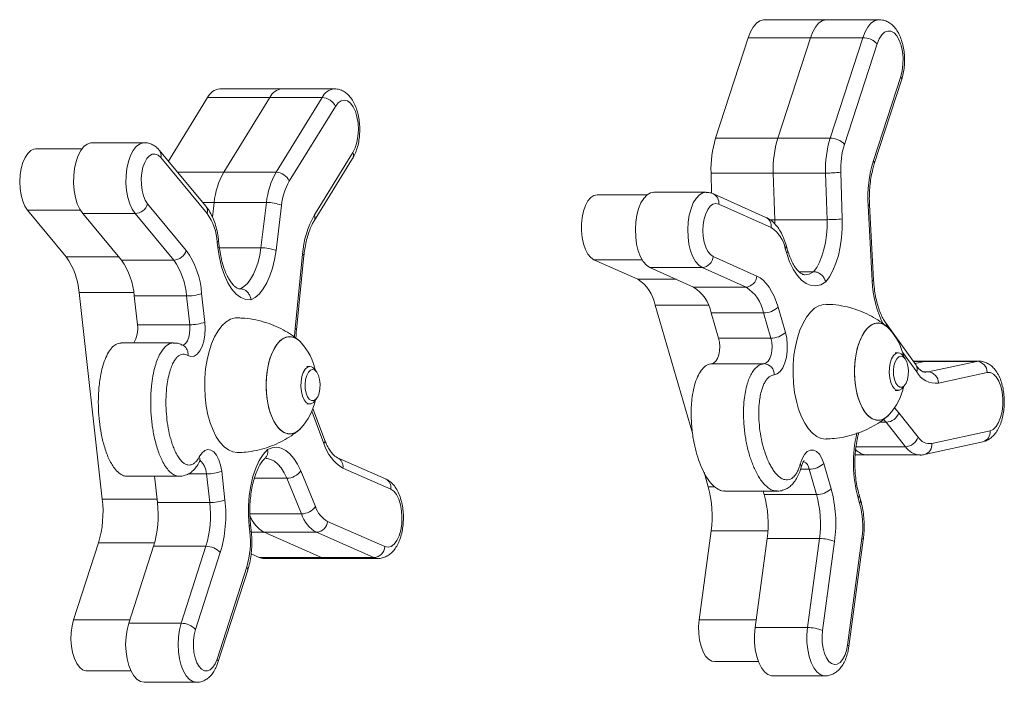
# Model space of a CAD drawing. Units: millimetres. Extents: x 1685 to 9457, y 2621 to 12711.
# Drawn here: x 7130 to 7393, y 10785 to 10962 of the extents above; entities that cross this region are included whole.
import ezdxf

# ---------------------------------------------------------------- set-up
doc = ezdxf.new("R2010")
doc.units = ezdxf.units.MM

msp = doc.modelspace()

# ---------------------------------------------------------------- linework, layer by layer
at = {"color": 7, "linetype": 'Continuous', "lineweight": 15}
for p, q in [((7345.85, 10961.63), (7329.23, 10961.63)), ((7359.85, 10961.63), (7345.85, 10961.63)), ((7316.14, 10929.99), (7324.87, 10956.82)), ((7324.87, 10956.82), (7341.49, 10956.82)), ((7332.76, 10929.99), (7341.49, 10956.82)), ((7341.49, 10956.82), (7355.48, 10956.82)), ((7346.76, 10929.99), (7355.48, 10956.82)), ((7359.31, 10955.15), (7350.59, 10928.31)), ((7358.34, 10924), (7365.63, 10946.41)), ((7358.57, 10923.08), (7365.86, 10945.49)), ((7200.26, 10943.13), (7183.64, 10943.13)), ((7214.25, 10943.13), (7200.26, 10943.13)), ((7169.9, 10923.83), (7180.39, 10940.82)), ((7180.39, 10940.82), (7197.01, 10940.82)), ((7184.69, 10920.87), (7197.01, 10940.82)), ((7197.01, 10940.82), (7211.01, 10940.82)), ((7198.68, 10920.87), (7211.01, 10940.82)), ((7214.53, 10938.46), (7202.21, 10918.51)), ((7163.48, 10928.74), (7149.49, 10928.74)), ((7316.14, 10929.99), (7332.76, 10929.99)), ((7332.76, 10929.99), (7346.76, 10929.99)), ((7146.8, 10927.09), (7134.42, 10927.09)), ((7179.93, 10911.77), (7167.54, 10926.68)), ((7208.93, 10909.46), (7219.22, 10926.12)), ((7180.25, 10909.85), (7167.85, 10924.77)), ((7208.86, 10907.88), (7219.15, 10924.55)), ((7184.69, 10920.87), (7198.68, 10920.87)), ((7331.54, 10920.66), (7314.93, 10920.66)), ((7315.1, 10915.24), (7314.93, 10920.66)), ((7331.94, 10908.2), (7331.54, 10920.66)), ((7345.54, 10920.66), (7331.54, 10920.66)), ((7345.93, 10908.2), (7345.54, 10920.66)), ((7349.61, 10920.85), (7350.01, 10908.4)), ((7313.62, 10915.51), (7299.63, 10915.51)), ((7181.66, 10908.91), (7182.13, 10912.77)), ((7196.13, 10912.77), (7182.13, 10912.77)), ((7194.63, 10900.68), (7196.13, 10912.77)), ((7297.9, 10914.86), (7284.53, 10914.86)), ((7329.61, 10908.81), (7315.58, 10915.09)), ((7142.62, 10898.29), (7132.28, 10910.73)), ((7164.36, 10912.41), (7174.7, 10899.97)), ((7200.16, 10912.03), (7198.67, 10899.94)), ((7331.01, 10906.07), (7316.98, 10912.35)), ((7358, 10891.85), (7356.92, 10911.99)), ((7358.37, 10892.01), (7357.29, 10912.15)), ((7147.01, 10909.82), (7161, 10909.82)), ((7157.35, 10897.38), (7147.01, 10909.82)), ((7171.34, 10897.38), (7161, 10909.82)), ((7331.94, 10908.2), (7331.95, 10907.17)), ((7331.94, 10908.2), (7345.93, 10908.2)), ((7331.95, 10907.14), (7331.94, 10908.2)), ((7183.16, 10900.67), (7182.98, 10902.2)), ((7183.51, 10901), (7183.34, 10902.53)), ((7335.15, 10899.19), (7334.76, 10900.54)), ((7335.4, 10900.04), (7335.01, 10901.38)), ((7157.35, 10897.38), (7171.34, 10897.38)), ((7203.79, 10879.1), (7205.78, 10898.95)), ((7204.15, 10878.8), (7206.14, 10898.65)), ((7295.33, 10892.27), (7283.63, 10897.5)), ((7315.51, 10898.37), (7327.21, 10893.14)), ((7298.59, 10895.44), (7312.58, 10895.44)), ((7310.28, 10890.21), (7298.59, 10895.44)), ((7324.28, 10890.21), (7312.58, 10895.44)), ((7338.44, 10894.3), (7342.36, 10894.3)), ((7189.03, 10889.73), (7189.15, 10889.74)), ((7310.28, 10890.21), (7324.28, 10890.21)), ((7152.24, 10833.53), (7146.04, 10888.72)), ((7174.76, 10887.81), (7160.77, 10887.81)), ((7161.63, 10880.14), (7160.77, 10887.81)), ((7175.62, 10880.14), (7174.76, 10887.81)), ((7178.8, 10888.49), (7179.66, 10880.82)), ((7310, 10851.18), (7300.01, 10885.35)), ((7332.83, 10884.84), (7334.8, 10878.09)), ((7328.96, 10883.29), (7314.97, 10883.29)), ((7316.94, 10876.54), (7314.97, 10883.29)), ((7330.94, 10876.54), (7328.96, 10883.29)), ((7161.63, 10880.14), (7175.62, 10880.14)), ((7369.72, 10869.3), (7361.59, 10880.69)), ((7316.94, 10876.54), (7330.94, 10876.54)), ((7171.31, 10875.27), (7157.32, 10875.27)), ((7364.96, 10872.6), (7364.16, 10872.6)), ((7366.81, 10871.07), (7366.31, 10871.76)), ((7372.51, 10870.41), (7368.93, 10870.41)), ((7371.96, 10870.35), (7372.51, 10870.41)), ((7386.5, 10870.41), (7372.51, 10870.41)), ((7207.72, 10868.97), (7206.92, 10868.97)), ((7209.57, 10867.44), (7209.07, 10868.13)), ((7315.15, 10869.72), (7329.14, 10869.72)), ((7369.37, 10869.79), (7371.96, 10870.35)), ((7371.96, 10870.35), (7385.95, 10870.35)), ((7372.94, 10867.53), (7385.95, 10870.35)), ((7388.73, 10867.37), (7375.72, 10864.55)), ((7364.16, 10862.6), (7364.96, 10862.6)), ((7366.31, 10863.44), (7366.81, 10864.13)), ((7209.07, 10859.81), (7209.57, 10860.5)), ((7206.92, 10858.97), (7207.72, 10858.97)), ((7211.64, 10849.47), (7208.53, 10857.73)), ((7365.13, 10856.63), (7370.29, 10850.1)), ((7366.9, 10847.54), (7361.75, 10854.08)), ((7373.94, 10848.39), (7389.52, 10851.77)), ((7371.95, 10845.46), (7387.53, 10848.84)), ((7227.91, 10838.96), (7215.12, 10844.58)), ((7353.46, 10845.33), (7356.72, 10845.33)), ((7356.72, 10845.33), (7370.71, 10845.33)), ((7229.33, 10836.22), (7216.54, 10841.84)), ((7343.14, 10834.77), (7341.17, 10841.51)), ((7345.04, 10843.06), (7347.01, 10836.32)), ((7158.85, 10839.64), (7172.85, 10839.64)), ((7166.97, 10832.63), (7166.19, 10839.64)), ((7180.97, 10832.63), (7180.1, 10840.3)), ((7184.15, 10840.98), (7185.01, 10833.3)), ((7205.48, 10829.61), (7201.55, 10839.12)), ((7205.29, 10841.06), (7209.21, 10831.56)), ((7314.19, 10836.83), (7313.06, 10840.7)), ((7318.58, 10835.68), (7332.58, 10835.68)), ((7329.15, 10834.77), (7328.88, 10835.68)), ((7329.15, 10834.77), (7343.14, 10834.77)), ((7354.64, 10832.49), (7354.25, 10833.83)), ((7354.9, 10833.33), (7354.5, 10834.68)), ((7166.97, 10832.63), (7180.97, 10832.63)), ((7191.69, 10824.8), (7191.52, 10826.33)), ((7192.05, 10825.13), (7191.87, 10826.66)), ((7212.43, 10827.6), (7227.75, 10820.87)), ((7210.83, 10817.94), (7195.51, 10824.67)), ((7209.5, 10824.67), (7195.51, 10824.67)), ((7224.82, 10817.94), (7209.5, 10824.67)), ((7311.75, 10801.27), (7314.97, 10825.06)), ((7351.4, 10794.56), (7355.26, 10823.07)), ((7144.59, 10801.28), (7151.22, 10821.83)), ((7159.32, 10800.37), (7165.94, 10820.93)), ((7179.94, 10820.93), (7165.94, 10820.93)), ((7173.31, 10800.37), (7179.94, 10820.93)), ((7326.7, 10799.21), (7329.92, 10822.99)), ((7343.92, 10822.99), (7329.92, 10822.99)), ((7340.7, 10799.21), (7343.92, 10822.99)), ((7347.94, 10822.18), (7344.72, 10798.4)), ((7351.75, 10794.15), (7355.61, 10822.66)), ((7183.77, 10819.27), (7177.14, 10798.71)), ((7194.21, 10817.94), (7192.01, 10818.91)), ((7194.21, 10817.94), (7210.83, 10817.94)), ((7210.83, 10817.94), (7224.82, 10817.94)), ((7182.92, 10790.79), (7190.86, 10815.44)), ((7195.31, 10817.7), (7211.92, 10817.7)), ((7211.92, 10817.7), (7225.92, 10817.7)), ((7183.15, 10789.87), (7191.1, 10814.52)), ((7159.32, 10800.37), (7173.31, 10800.37)), ((7326.7, 10799.21), (7340.7, 10799.21)), ((7315.85, 10790.13), (7327.6, 10790.13)), ((7148.13, 10787.64), (7159.9, 10787.64)), ((7331.44, 10786.33), (7345.44, 10786.33)), ((7163.41, 10784.6), (7177.41, 10784.6))]:
    msp.add_line(p, q, dxfattribs=at)
at = {"color": 8, "linetype": 'Continuous', "lineweight": 15}
for p, q in [((7172.37, 10920.87), (7184.69, 10920.87)), ((7182.13, 10912.77), (7179.1, 10912.77)), ((7132.28, 10910.73), (7146.38, 10910.73)), ((7330.67, 10908.2), (7331.94, 10908.2)), ((7183.56, 10900.68), (7194.63, 10900.68)), ((7142.62, 10898.29), (7156.6, 10898.29)), ((7283.63, 10897.5), (7296.51, 10897.5)), ((7295.33, 10892.27), (7305.67, 10892.27)), ((7160.65, 10888.72), (7146.04, 10888.72)), ((7314.24, 10885.35), (7300.01, 10885.35)), ((7369.9, 10867.56), (7366.13, 10872.84)), ((7385.95, 10870.35), (7386.46, 10870.41)), ((7368.97, 10870.35), (7371.96, 10870.35)), ((7371.74, 10867.53), (7372.94, 10867.53)), ((7211.46, 10848.41), (7208.23, 10857)), ((7361.75, 10854.08), (7360.96, 10854.94)), ((7361.75, 10854.08), (7359.9, 10854.08)), ((7353.68, 10847.54), (7366.9, 10847.54)), ((7338.84, 10841.51), (7341.17, 10841.51)), ((7175.32, 10840.3), (7180.1, 10840.3)), ((7201.55, 10839.12), (7192.9, 10839.12)), ((7314.19, 10836.83), (7316.04, 10836.83)), ((7152.24, 10833.53), (7166.87, 10833.53)), ((7191.69, 10829.61), (7205.48, 10829.61)), ((7195.51, 10824.67), (7192.09, 10824.67)), ((7330.13, 10825.06), (7314.97, 10825.06)), ((7166.21, 10821.83), (7151.22, 10821.83)), ((7144.59, 10801.28), (7159.61, 10801.28)), ((7311.75, 10801.27), (7326.98, 10801.27))]:
    msp.add_line(p, q, dxfattribs=at)
at = {"color": 7, "linetype": 'Continuous', "lineweight": 15, "flags": 128}
for points in [[(7329.23, 10961.63), (7328.94, 10961.61), (7327.98, 10961.31), (7327.06, 10960.66), (7326.22, 10959.67), (7325.48, 10958.37), (7324.87, 10956.82)], [(7345.85, 10961.63), (7345.56, 10961.61), (7344.6, 10961.31), (7343.68, 10960.66), (7342.84, 10959.67), (7342.1, 10958.37), (7341.49, 10956.82)], [(7341.49, 10956.82), (7342.1, 10958.37), (7342.84, 10959.67), (7343.68, 10960.66), (7344.6, 10961.31), (7345.56, 10961.61), (7345.85, 10961.63)], [(7365.63, 10946.41), (7366.02, 10947.97), (7366.23, 10949.67), (7366.26, 10951.43), (7366.1, 10953.15), (7365.75, 10954.76), (7365.24, 10956.16), (7364.59, 10957.3), (7363.83, 10958.11), (7363.01, 10958.55), (7362.16, 10958.6), (7361.32, 10958.26), (7360.54, 10957.54), (7359.86, 10956.49), (7359.31, 10955.15)], [(7219.22, 10926.12), (7219.83, 10927.35), (7220.29, 10928.83), (7220.58, 10930.49), (7220.68, 10932.23), (7220.59, 10933.98), (7220.31, 10935.64), (7219.87, 10937.13), (7219.27, 10938.39), (7218.55, 10939.33), (7217.75, 10939.92), (7216.9, 10940.13), (7216.06, 10939.95), (7215.25, 10939.38), (7214.53, 10938.46)], [(7147.01, 10909.82), (7146.23, 10910.99), (7145.57, 10912.45), (7145.06, 10914.14), (7144.73, 10916.01), (7144.58, 10917.97), (7144.61, 10919.96), (7144.84, 10921.9), (7145.24, 10923.71), (7145.8, 10925.32), (7146.51, 10926.67), (7147.33, 10927.71), (7148.24, 10928.41), (7149.19, 10928.72), (7149.49, 10928.74)], [(7132.28, 10910.73), (7131.56, 10911.81), (7130.97, 10913.18), (7130.53, 10914.77), (7130.26, 10916.52), (7130.17, 10918.34), (7130.26, 10920.17), (7130.54, 10921.91), (7130.99, 10923.49), (7131.59, 10924.85), (7132.31, 10925.92), (7133.12, 10926.67), (7133.99, 10927.04), (7134.42, 10927.09)], [(7167.85, 10924.77), (7167.14, 10925.41), (7166.38, 10925.72), (7165.6, 10925.67), (7164.85, 10925.26), (7164.17, 10924.52), (7163.58, 10923.48), (7163.11, 10922.19), (7162.8, 10920.73), (7162.65, 10919.16), (7162.68, 10917.56), (7162.87, 10916.01), (7163.23, 10914.59), (7163.74, 10913.37), (7164.36, 10912.41)], [(7298.59, 10895.44), (7297.67, 10896.05), (7296.82, 10897.02), (7296.09, 10898.31), (7295.49, 10899.87), (7295.05, 10901.64), (7294.79, 10903.55), (7294.71, 10905.53), (7294.82, 10907.51), (7295.12, 10909.4), (7295.58, 10911.14), (7296.21, 10912.66), (7296.97, 10913.89), (7297.82, 10914.8), (7298.75, 10915.35), (7299.63, 10915.51)], [(7283.63, 10897.5), (7282.78, 10898.08), (7282.02, 10899), (7281.36, 10900.23), (7280.84, 10901.72), (7280.48, 10903.4), (7280.3, 10905.19), (7280.3, 10907.03), (7280.49, 10908.82), (7280.85, 10910.49), (7281.38, 10911.97), (7282.04, 10913.2), (7282.81, 10914.11), (7283.65, 10914.67), (7284.53, 10914.86)], [(7316.98, 10912.35), (7316.21, 10912.51), (7315.44, 10912.31), (7314.71, 10911.77), (7314.06, 10910.9), (7313.51, 10909.76), (7313.11, 10908.39), (7312.86, 10906.87), (7312.78, 10905.28), (7312.87, 10903.69), (7313.14, 10902.19), (7313.56, 10900.84), (7314.11, 10899.72), (7314.78, 10898.88), (7315.51, 10898.37)], [(7342.36, 10894.3), (7343.18, 10895.46), (7343.93, 10896.86), (7344.57, 10898.45), (7345.1, 10900.2), (7345.51, 10902.1), (7345.78, 10904.08), (7345.93, 10906.13), (7345.93, 10908.2)], [(7350.01, 10908.4), (7350, 10905.88), (7349.82, 10903.38), (7349.48, 10900.96), (7348.97, 10898.67), (7348.32, 10896.54), (7347.52, 10894.62), (7346.61, 10892.95), (7345.59, 10891.56)], [(7191.94, 10886.74), (7190.61, 10886.86), (7189.3, 10887.4), (7188.05, 10888.34), (7186.88, 10889.67), (7185.83, 10891.34), (7184.91, 10893.33), (7184.14, 10895.58), (7183.56, 10898.05), (7183.16, 10900.67)], [(7189.15, 10889.74), (7190.11, 10890.32), (7191.02, 10891.17), (7191.87, 10892.27), (7192.64, 10893.6), (7193.31, 10895.14), (7193.88, 10896.86), (7194.32, 10898.71), (7194.63, 10900.68)], [(7198.67, 10899.94), (7198.28, 10897.54), (7197.74, 10895.28), (7197.05, 10893.2), (7196.22, 10891.34), (7195.28, 10889.74), (7194.24, 10888.42), (7193.12, 10887.41), (7191.94, 10886.74)], [(7345.59, 10891.56), (7344.3, 10890.82), (7342.98, 10890.5), (7341.65, 10890.6), (7340.34, 10891.11), (7339.09, 10892.03), (7337.91, 10893.33), (7336.85, 10894.99), (7335.92, 10896.96), (7335.15, 10899.19)], [(7327.21, 10893.14), (7328.07, 10892.66), (7328.9, 10892), (7329.69, 10891.17), (7330.44, 10890.19), (7331.13, 10889.05), (7331.77, 10887.76), (7332.34, 10886.36), (7332.83, 10884.84)], [(7345.67, 10849.6), (7345.57, 10849.6), (7344.36, 10849.78), (7343.17, 10850.3), (7342.02, 10851.16), (7340.95, 10852.34), (7339.96, 10853.81), (7339.09, 10855.56), (7338.34, 10857.54), (7337.73, 10859.71), (7337.27, 10862.04), (7336.98, 10864.48), (7336.85, 10866.97), (7336.89, 10869.48), (7337.1, 10871.96), (7337.48, 10874.34), (7338.01, 10876.6), (7338.7, 10878.68), (7339.51, 10880.55), (7340.44, 10882.16), (7341.48, 10883.49), (7342.59, 10884.52), (7343.76, 10885.21), (7344.96, 10885.56), (7345.67, 10885.6)], [(7188.43, 10845.97), (7188.33, 10845.97), (7187.12, 10846.15), (7185.93, 10846.67), (7184.78, 10847.53), (7183.71, 10848.71), (7182.72, 10850.18), (7181.85, 10851.93), (7181.1, 10853.91), (7180.49, 10856.08), (7180.03, 10858.41), (7179.74, 10860.85), (7179.61, 10863.34), (7179.65, 10865.85), (7179.86, 10868.33), (7180.24, 10870.72), (7180.77, 10872.97), (7181.45, 10875.05), (7182.27, 10876.92), (7183.2, 10878.53), (7184.23, 10879.87), (7185.35, 10880.89), (7186.52, 10881.58), (7187.72, 10881.93), (7188.43, 10881.97)], [(7179.66, 10880.82), (7179.76, 10879.1), (7179.66, 10877.39), (7179.37, 10875.76), (7178.91, 10874.32), (7178.31, 10873.13), (7177.58, 10872.26), (7176.78, 10871.75), (7175.94, 10871.63), (7175.12, 10871.92)], [(7353.26, 10867.6), (7353.35, 10869.74), (7353.61, 10871.82), (7354.02, 10873.79), (7354.59, 10875.59), (7355.3, 10877.17), (7356.12, 10878.48), (7357.03, 10879.51), (7358.02, 10880.2), (7359.05, 10880.56), (7360.09, 10880.56), (7361.11, 10880.2), (7362.1, 10879.51), (7362.54, 10879.06)], [(7359.57, 10854.6), (7358.53, 10854.78), (7357.52, 10855.31), (7356.57, 10856.17), (7355.7, 10857.34), (7354.93, 10858.8), (7354.29, 10860.49), (7353.79, 10862.38), (7353.46, 10864.41), (7353.29, 10866.53), (7353.29, 10868.67), (7353.46, 10870.79), (7353.79, 10872.82), (7354.29, 10874.71), (7354.93, 10876.41), (7355.7, 10877.86), (7356.57, 10879.03), (7357.52, 10879.9), (7358.53, 10880.42), (7359.57, 10880.6), (7360.6, 10880.42), (7361.61, 10879.9), (7362.54, 10879.06)], [(7196.02, 10863.97), (7196.11, 10866.11), (7196.36, 10868.19), (7196.78, 10870.16), (7197.35, 10871.96), (7198.06, 10873.54), (7198.88, 10874.86), (7199.79, 10875.88), (7200.78, 10876.57), (7201.8, 10876.93), (7202.85, 10876.93), (7203.87, 10876.57), (7204.86, 10875.88), (7205.3, 10875.43)], [(7202.32, 10850.97), (7201.29, 10851.15), (7200.28, 10851.68), (7199.32, 10852.54), (7198.45, 10853.71), (7197.69, 10855.17), (7197.05, 10856.86), (7196.55, 10858.75), (7196.21, 10860.78), (7196.04, 10862.9), (7196.04, 10865.05), (7196.21, 10867.16), (7196.55, 10869.19), (7197.05, 10871.08), (7197.69, 10872.78), (7198.45, 10874.23), (7199.32, 10875.41), (7200.28, 10876.27), (7201.29, 10876.79), (7202.32, 10876.97), (7203.36, 10876.79), (7204.37, 10876.27), (7205.3, 10875.43)], [(7315.15, 10869.72), (7315.71, 10869.92), (7316.22, 10870.4), (7316.66, 10871.13), (7316.99, 10872.08), (7317.19, 10873.16), (7317.25, 10874.32), (7317.17, 10875.48), (7316.94, 10876.54)], [(7329.14, 10869.72), (7329.7, 10869.92), (7330.21, 10870.4), (7330.65, 10871.13), (7330.98, 10872.08), (7331.19, 10873.16), (7331.25, 10874.32), (7331.16, 10875.48), (7330.94, 10876.54)], [(7334.8, 10878.09), (7335.15, 10876.52), (7335.31, 10874.82), (7335.29, 10873.1), (7335.07, 10871.43), (7334.67, 10869.91), (7334.11, 10868.62), (7333.42, 10867.63), (7332.64, 10866.98), (7331.82, 10866.73)], [(7366.31, 10863.44), (7365.93, 10863.02), (7365.29, 10862.65), (7364.63, 10862.65), (7364, 10863.02), (7363.43, 10863.72), (7362.98, 10864.72), (7362.68, 10865.93), (7362.55, 10867.26), (7362.59, 10868.62), (7362.81, 10869.9), (7363.19, 10871.01), (7363.7, 10871.87), (7364.31, 10872.42), (7364.96, 10872.6), (7364.96, 10872.6)], [(7365.69, 10871.77), (7366.28, 10871.59), (7366.83, 10871.05), (7367.27, 10870.2), (7367.57, 10869.13), (7367.71, 10867.91), (7367.66, 10866.67), (7367.44, 10865.52), (7367.06, 10864.54), (7366.57, 10863.84), (7365.99, 10863.48), (7365.39, 10863.48), (7364.81, 10863.84), (7364.31, 10864.54), (7363.94, 10865.52), (7363.72, 10866.67), (7363.67, 10867.91), (7363.81, 10869.13), (7364.11, 10870.2), (7364.55, 10871.05), (7365.09, 10871.59), (7365.69, 10871.77)], [(7209.07, 10859.81), (7208.69, 10859.39), (7208.05, 10859.02), (7207.39, 10859.02), (7206.76, 10859.39), (7206.19, 10860.09), (7205.74, 10861.09), (7205.44, 10862.3), (7205.3, 10863.63), (7205.35, 10864.99), (7205.57, 10866.27), (7205.95, 10867.38), (7206.46, 10868.24), (7207.07, 10868.79), (7207.72, 10868.97), (7207.72, 10868.97)], [(7208.45, 10868.14), (7209.04, 10867.96), (7209.59, 10867.42), (7210.03, 10866.57), (7210.33, 10865.5), (7210.46, 10864.28), (7210.42, 10863.04), (7210.2, 10861.89), (7209.82, 10860.91), (7209.32, 10860.21), (7208.75, 10859.85), (7208.15, 10859.85), (7207.57, 10860.21), (7207.07, 10860.91), (7206.7, 10861.89), (7206.48, 10863.04), (7206.43, 10864.28), (7206.56, 10865.5), (7206.87, 10866.57), (7207.31, 10867.42), (7207.85, 10867.96), (7208.45, 10868.14)], [(7362.54, 10856.14), (7362.1, 10855.7), (7361.11, 10855), (7360.09, 10854.65), (7359.05, 10854.65), (7358.02, 10855), (7357.03, 10855.7), (7356.12, 10856.72), (7355.3, 10858.04), (7354.59, 10859.62), (7354.02, 10861.41), (7353.61, 10863.38), (7353.35, 10865.46), (7353.26, 10867.6)], [(7389.52, 10851.77), (7390.35, 10852.15), (7391.12, 10852.9), (7391.79, 10853.98), (7392.33, 10855.35), (7392.7, 10856.92), (7392.9, 10858.63), (7392.9, 10860.39), (7392.72, 10862.1), (7392.36, 10863.69), (7391.83, 10865.07), (7391.17, 10866.18), (7390.41, 10866.95), (7389.58, 10867.36), (7388.73, 10867.37)], [(7205.3, 10852.52), (7204.86, 10852.07), (7203.87, 10851.37), (7202.85, 10851.02), (7201.8, 10851.02), (7200.78, 10851.37), (7199.79, 10852.07), (7198.88, 10853.09), (7198.06, 10854.41), (7197.35, 10855.99), (7196.78, 10857.78), (7196.36, 10859.75), (7196.11, 10861.83), (7196.02, 10863.97)], [(7178.16, 10844.84), (7178.84, 10845.85), (7179.62, 10846.5), (7180.45, 10846.77), (7181.28, 10846.65), (7182.08, 10846.13), (7182.8, 10845.25), (7183.41, 10844.05), (7183.86, 10842.6), (7184.15, 10840.98)], [(7191.52, 10826.33), (7191.31, 10829.04), (7191.32, 10831.79), (7191.52, 10834.5), (7191.92, 10837.12), (7192.51, 10839.59), (7193.28, 10841.83), (7194.2, 10843.82), (7195.26, 10845.48), (7196.43, 10846.8)], [(7196.43, 10846.8), (7197.63, 10847.27), (7198.85, 10847.38), (7200.07, 10847.15), (7201.26, 10846.56), (7202.4, 10845.64), (7203.46, 10844.4), (7204.43, 10842.86), (7205.29, 10841.06)], [(7338.77, 10842.92), (7339.27, 10844.31), (7339.91, 10845.43), (7340.65, 10846.22), (7341.47, 10846.63), (7342.31, 10846.65), (7343.12, 10846.27), (7343.88, 10845.52), (7344.53, 10844.43), (7345.04, 10843.06)], [(7227.75, 10820.87), (7228.6, 10820.7), (7229.44, 10820.92), (7230.24, 10821.53), (7230.95, 10822.48), (7231.55, 10823.74), (7231.99, 10825.25), (7232.26, 10826.91), (7232.34, 10828.66), (7232.24, 10830.4), (7231.94, 10832.05), (7231.48, 10833.52), (7230.87, 10834.75), (7230.14, 10835.66), (7229.33, 10836.22)], [(7195.31, 10817.7), (7195.17, 10817.7), (7194.21, 10817.94)], [(7211.92, 10817.7), (7211.79, 10817.7), (7210.83, 10817.94)], [(7211.92, 10817.7), (7211.79, 10817.7), (7210.83, 10817.94)], [(7144.59, 10801.28), (7144.17, 10799.65), (7143.93, 10797.89), (7143.88, 10796.05), (7144.01, 10794.24), (7144.32, 10792.52), (7144.79, 10790.97), (7145.41, 10789.66), (7146.15, 10788.64), (7146.98, 10787.96), (7147.85, 10787.65), (7148.13, 10787.64)], [(7163.41, 10784.6), (7162.46, 10784.79), (7161.54, 10785.36), (7160.69, 10786.3), (7159.94, 10787.56), (7159.33, 10789.09), (7158.87, 10790.85), (7158.59, 10792.75), (7158.49, 10794.73), (7158.58, 10796.71), (7158.86, 10798.62), (7159.32, 10800.37)], [(7311.75, 10801.27), (7311.6, 10799.47), (7311.64, 10797.63), (7311.86, 10795.86), (7312.25, 10794.21), (7312.8, 10792.78), (7313.49, 10791.61), (7314.27, 10790.75), (7315.13, 10790.26), (7315.85, 10790.13)], [(7177.14, 10798.71), (7176.79, 10797.29), (7176.6, 10795.74), (7176.58, 10794.13), (7176.73, 10792.56), (7177.05, 10791.1), (7177.52, 10789.83), (7178.11, 10788.8), (7178.8, 10788.07), (7179.55, 10787.67), (7180.33, 10787.63), (7181.09, 10787.94), (7181.8, 10788.6), (7182.42, 10789.57), (7182.92, 10790.79)], [(7331.44, 10786.33), (7331.07, 10786.36), (7330.12, 10786.7), (7329.22, 10787.42), (7328.41, 10788.49), (7327.71, 10789.87), (7327.16, 10791.5), (7326.77, 10793.32), (7326.56, 10795.26), (7326.54, 10797.25), (7326.7, 10799.21)], [(7344.72, 10798.4), (7344.6, 10796.82), (7344.65, 10795.22), (7344.87, 10793.69), (7345.25, 10792.29), (7345.77, 10791.11), (7346.41, 10790.19), (7347.13, 10789.59), (7347.89, 10789.34), (7348.67, 10789.44), (7349.41, 10789.9), (7350.09, 10790.68), (7350.66, 10791.76), (7351.11, 10793.07), (7351.4, 10794.56)]]:
    msp.add_lwpolyline(points, dxfattribs=at)
at = {"color": 8, "linetype": 'Continuous', "lineweight": 15, "flags": 128}
for points in [[(7355.48, 10956.82), (7356.09, 10958.37), (7356.83, 10959.67), (7357.68, 10960.66), (7358.59, 10961.31), (7359.55, 10961.61), (7359.88, 10961.63)], [(7161, 10909.82), (7160.22, 10910.99), (7159.56, 10912.45), (7159.06, 10914.14), (7158.72, 10916.01), (7158.57, 10917.97), (7158.61, 10919.96), (7158.83, 10921.9), (7159.23, 10923.71), (7159.8, 10925.32), (7160.5, 10926.67), (7161.33, 10927.71), (7162.23, 10928.41), (7163.18, 10928.72), (7163.48, 10928.74)], [(7312.58, 10895.44), (7311.66, 10896.05), (7310.82, 10897.02), (7310.08, 10898.31), (7309.48, 10899.87), (7309.04, 10901.64), (7308.78, 10903.55), (7308.7, 10905.53), (7308.81, 10907.51), (7309.11, 10909.4), (7309.58, 10911.14), (7310.2, 10912.66), (7310.96, 10913.89), (7311.82, 10914.8), (7312.75, 10915.35), (7313.64, 10915.51)], [(7183.34, 10902.53), (7183.33, 10902.46), (7183.21, 10902.33), (7182.98, 10902.2)], [(7183.51, 10901), (7183.5, 10900.93), (7183.38, 10900.8), (7183.16, 10900.67)], [(7205.78, 10898.95), (7206, 10898.83), (7206.12, 10898.71), (7206.14, 10898.65)], [(7339.95, 10893.49), (7341.16, 10893.68), (7342.36, 10894.3)], [(7173.5, 10874.63), (7174.02, 10874.75), (7174.54, 10875.18), (7175, 10875.86), (7175.36, 10876.77), (7175.59, 10877.83), (7175.68, 10878.98), (7175.62, 10880.14)], [(7203.63, 10876.75), (7203.65, 10877.18), (7203.79, 10879.1)], [(7203.79, 10879.1), (7204.02, 10878.98), (7204.13, 10878.87), (7204.15, 10878.8)], [(7372.18, 10867.45), (7372.3, 10867.45), (7372.94, 10867.53)], [(7363.93, 10857.9), (7364.05, 10857.8), (7365.13, 10856.63)], [(7201.55, 10839.12), (7200.85, 10840.6), (7200.06, 10841.86), (7199.19, 10842.89), (7198.26, 10843.66), (7197.28, 10844.16), (7196.29, 10844.38), (7196, 10844.39)], [(7180.1, 10840.3), (7179.91, 10841.39), (7179.58, 10842.34), (7179.14, 10843.09), (7178.63, 10843.58), (7178.35, 10843.72)], [(7191.52, 10826.33), (7191.74, 10826.46), (7191.86, 10826.59), (7191.87, 10826.66)], [(7192.05, 10825.13), (7192.03, 10825.06), (7191.91, 10824.93), (7191.69, 10824.8)], [(7225.92, 10817.7), (7225.79, 10817.7), (7224.82, 10817.94)], [(7177.41, 10784.6), (7176.46, 10784.79), (7175.53, 10785.36), (7174.68, 10786.3), (7173.93, 10787.56), (7173.32, 10789.09), (7172.86, 10790.85), (7172.58, 10792.75), (7172.49, 10794.73), (7172.58, 10796.71), (7172.86, 10798.62), (7173.31, 10800.37)], [(7345.42, 10786.33), (7345.06, 10786.36), (7344.11, 10786.7), (7343.21, 10787.42), (7342.4, 10788.49), (7341.7, 10789.87), (7341.15, 10791.5), (7340.76, 10793.32), (7340.55, 10795.26), (7340.53, 10797.25), (7340.7, 10799.21)]]:
    msp.add_lwpolyline(points, dxfattribs=at)
at = {"color": 7, "linetype": 'Continuous', "lineweight": 15}
for centre, radius, start, end in [((7355.52, 10951.69), 5.13, 42.3895, 90.4928), ((7184.05, 10939.13), 4.03, 95.8008, 155.1738), ((7200.66, 10939.13), 4.03, 95.8008, 155.1738), ((7210.9, 10936.85), 3.97, 23.8772, 88.4804), ((7342.8, 10921.76), 27.89, 162.8594, 182.2704), ((7359.42, 10921.76), 27.89, 162.8594, 182.2704), ((7373.41, 10921.76), 27.89, 162.8594, 182.2704), ((7346.8, 10924.86), 5.13, 42.3895, 90.4928), ((7371.91, 10921.74), 22.31, 162.8594, 182.2704), ((7390.65, 10914.08), 33.8, 162.9254, 183.5414), ((7202.54, 10910.78), 20.5, 150.5261, 174.4137), ((7216.53, 10910.78), 20.5, 150.5261, 174.4137), ((7198.58, 10916.9), 3.97, 23.8772, 88.4804), ((7345.74, 10959.24), 38.58, 269.6983, 275.76), ((7216.48, 10910.44), 16.4, 150.5261, 174.4137), ((7196.3, 10902.38), 10.4, 68.2149, 90.9533), ((7160.84, 10913.5), 3.68, 272.4986, 342.8356), ((7168.1, 10901.19), 14.92, 3.8614, 35.4756), ((7230.98, 10897.11), 25.27, 150.7435, 175.8294), ((7346.13, 10946.78), 38.58, 269.6983, 275.76), ((7326.47, 10898.96), 8.43, 10.7841, 57.4655), ((7171.18, 10901.06), 3.68, 272.4986, 342.8356), ((7156.47, 10886.98), 22.38, 3.8614, 35.4756), ((7194.81, 10890.28), 10.4, 68.2149, 90.9533), ((7127.43, 10887.46), 18.65, 3.8614, 35.4756), ((7142.16, 10886.56), 18.65, 3.8614, 35.4756), ((7156.15, 10886.56), 18.65, 3.8614, 35.4756), ((7312.35, 10898.6), 3.17, 274.0741, 355.9199), ((7289.66, 10883.38), 10.54, 10.7841, 57.4655), ((7324.05, 10893.36), 3.17, 274.0741, 355.9199), ((7304.61, 10881.32), 10.54, 10.7841, 57.4655), ((7318.61, 10881.32), 10.54, 10.7841, 57.4655), ((7174.94, 10899.13), 11.32, 269.0974, 289.9471), ((7329.03, 10888.73), 5.44, 269.3018, 314.3215), ((7154.65, 10879.04), 7.07, 327.7999, 9.0003), ((7175.8, 10891.46), 11.32, 269.0974, 289.9471), ((7349.87, 10867.6), 17.08, 13.1528, 42.1162), ((7331, 10881.99), 5.44, 269.3018, 314.3215), ((7192.63, 10863.97), 17.08, 13.1528, 42.1162), ((7364.73, 10870.74), 1.88, 33.1139, 82.9582), ((7207.49, 10867.11), 1.88, 33.1139, 82.9582), ((7328.93, 10866.85), 2.89, 357.6197, 85.8397), ((7385.73, 10867.37), 3, 0.0885, 85.7814), ((7375.03, 10870.35), 5.84, 208.5535, 276.6964), ((7372.72, 10864.54), 3, 0.0885, 85.7814), ((7349.87, 10867.6), 17.08, 317.8838, 346.8472), ((7192.63, 10863.97), 17.08, 317.8838, 346.8472), ((7359.34, 10858.69), 4.1, 273.2327, 321.5489), ((7361.59, 10857.8), 3.72, 272.3426, 341.7775), ((7202.09, 10855.06), 4.1, 273.2327, 321.5489), ((7366.75, 10851.26), 3.72, 272.3426, 341.7775), ((7373.44, 10852.09), 3.73, 212.1842, 277.6749), ((7222.2, 10851.45), 11.16, 195.8343, 239.5367), ((7356.93, 10849.87), 4.55, 222.4515, 267.3157), ((7356.93, 10849.87), 4.55, 222.5174, 267.321), ((7341.24, 10846.96), 5.44, 269.3018, 314.3215), ((7180.28, 10851.62), 11.32, 269.0974, 289.9471), ((7201.54, 10843.69), 4.57, 270.1375, 324.9347), ((7286.05, 10829.07), 29.19, 352.1037, 15.4319), ((7343.21, 10840.21), 5.44, 269.3018, 314.3215), ((7313.24, 10827), 35.03, 352.1037, 15.4319), ((7123.72, 10830.15), 28.73, 343.1805, 6.7646), ((7301.01, 10827), 29.19, 352.1037, 15.4319), ((7315, 10827), 29.19, 352.1037, 15.4319), ((7138.45, 10829.24), 28.73, 343.1805, 6.7646), ((7152.44, 10829.24), 28.73, 343.1805, 6.7646), ((7181.15, 10843.95), 11.32, 269.0974, 289.9471), ((7150.78, 10829.24), 34.47, 343.1805, 6.7646), ((7205.47, 10834.18), 4.57, 270.1375, 324.9347), ((7215.94, 10833.75), 7.08, 198.0169, 240.2273), ((7332.13, 10826.27), 23.35, 352.1037, 15.4319), ((7199.74, 10832.15), 8.6, 200.3114, 240.5028), ((7199.72, 10832.12), 8.56, 200.6698, 240.5462), ((7213.9, 10832.35), 8.85, 198.0169, 240.2273), ((7209.28, 10827.82), 3.16, 274.0835, 356.0626), ((7168.87, 10822.09), 22.98, 343.1805, 6.7646), ((7179.98, 10815.78), 5.15, 42.6432, 90.5104), ((7224.6, 10821.09), 3.16, 274.0835, 356.0626), ((7344.08, 10813.39), 9.61, 66.3243, 90.9966), ((7173.36, 10795.22), 5.15, 42.6432, 90.5104), ((7340.86, 10789.6), 9.61, 66.3243, 90.9966)]:
    msp.add_arc(centre, radius, start, end, dxfattribs=at)
at = {"color": 8, "linetype": 'Continuous', "lineweight": 15}
for centre, radius, start, end in [((7364.84, 10945.73), 1.05, 346.7986, 40.9585), ((7214.66, 10939.13), 4.02, 95.6559, 155.1895), ((7165.9, 10925.43), 2.06, 341.2604, 37.463), ((7217.62, 10925.4), 1.76, 330.7382, 24.0808), ((7357.55, 10923.32), 1.05, 346.8459, 40.9545), ((7314.39, 10912.75), 2.62, 351.1311, 62.9651), ((7178.3, 10910.51), 2.06, 341.2592, 37.4934), ((7356.94, 10912.44), 0.453, 266.8988, 320.0243), ((7207.33, 10908.74), 1.76, 330.8878, 24.0736), ((7328.42, 10906.48), 2.62, 351.1304, 62.984), ((7334.08, 10901.2), 0.944, 315.3469, 10.8476), ((7334.48, 10899.86), 0.944, 315.3475, 10.8421), ((7358.03, 10892.3), 0.453, 266.8988, 320.0243), ((7385.96, 10892.78), 27.97, 181.903, 206.5062), ((7360.17, 10879.71), 1.73, 359.6539, 34.3989), ((7172.65, 10872.39), 2.51, 349.0765, 57.5222), ((7368.11, 10868.25), 1.92, 338.8685, 33.0606), ((7210.54, 10849.11), 1.16, 322.5508, 17.6558), ((7387.89, 10843.15), 34.91, 166.6502, 195.4774), ((7386.83, 10851.46), 2.71, 285.1067, 6.608), ((7371.14, 10850.44), 5.13, 214.3469, 265.01), ((7371.25, 10848.08), 2.71, 285.0817, 6.6091), ((7176.76, 10844.11), 1.58, 332.9976, 27.4494), ((7214.01, 10842.27), 2.57, 350.3044, 64.2819), ((7338.15, 10842.27), 0.897, 349.9266, 46.4862), ((7338.36, 10841.11), 2.84, 8.2615, 62.5883), ((7226.8, 10836.65), 2.57, 350.3041, 64.289), ((7353.57, 10834.5), 0.945, 315.356, 10.753), ((7353.97, 10833.15), 0.944, 315.3476, 10.8411), ((7355.12, 10822.59), 0.494, 8.2719, 73.5717), ((7190.08, 10814.75), 1.04, 346.9805, 41.2357), ((7351.26, 10794.08), 0.494, 8.3183, 73.5595), ((7182.13, 10790.11), 1.04, 346.9627, 41.2372)]:
    msp.add_arc(centre, radius, start, end, dxfattribs=at)
at = {"color": 7, "linetype": 'Continuous', "lineweight": 15}
for points, knots in [([(7365.86, 10945.49), (7365.95, 10945.78), (7366.2, 10946.62), (7366.49, 10948.11), (7366.66, 10949.93), (7366.65, 10951.77), (7366.47, 10953.58), (7366.11, 10955.33), (7365.57, 10956.98), (7364.86, 10958.43), (7363.99, 10959.63), (7363.03, 10960.55), (7361.96, 10961.19), (7360.9, 10961.57), (7360.2, 10961.58), (7359.9, 10961.59)], [0, 0, 0, 0, 0.046521, 0.133116, 0.218634, 0.303683, 0.388969, 0.475042, 0.562808, 0.653278, 0.735482, 0.811247, 0.881627, 0.949001, 1, 1, 1, 1]), ([(7219.15, 10924.55), (7219.3, 10924.8), (7219.71, 10925.52), (7220.25, 10926.84), (7220.71, 10928.53), (7220.98, 10930.33), (7221.08, 10932.16), (7221.01, 10933.99), (7220.76, 10935.78), (7220.33, 10937.5), (7219.71, 10939.1), (7218.92, 10940.47), (7217.99, 10941.57), (7216.98, 10942.38), (7215.88, 10942.89), (7214.95, 10943.14), (7214.41, 10943.11), (7214.27, 10943.1)], [0, 0, 0, 0, 0.042408, 0.118978, 0.195148, 0.270344, 0.344793, 0.41907, 0.49373, 0.56937, 0.646832, 0.726948, 0.796407, 0.860281, 0.920366, 0.978628, 1, 1, 1, 1]), ([(7167.54, 10926.68), (7167.34, 10926.91), (7166.86, 10927.44), (7165.97, 10928.1), (7164.88, 10928.56), (7164.02, 10928.77), (7163.56, 10928.72), (7163.49, 10928.72)], [0, 0, 0, 0, 0.192572, 0.457417, 0.707575, 0.951627, 1, 1, 1, 1]), ([(7357.29, 10912.15), (7357.27, 10912.53), (7357.22, 10913.65), (7357.25, 10915.51), (7357.42, 10917.7), (7357.73, 10919.8), (7358.12, 10921.6), (7358.44, 10922.64), (7358.57, 10923.08)], [0, 0, 0, 0, 0.09951, 0.290695, 0.481886, 0.672473, 0.861977, 1, 1, 1, 1]), ([(7315.58, 10915.09), (7315.26, 10915.21), (7314.65, 10915.46), (7313.98, 10915.47), (7313.65, 10915.48)], [0, 0, 0, 0, 0.517189, 1, 1, 1, 1]), ([(7183.34, 10902.53), (7183.3, 10902.9), (7183.16, 10903.98), (7182.81, 10905.71), (7182.23, 10907.64), (7181.48, 10909.42), (7180.7, 10910.79), (7180.13, 10911.51), (7179.93, 10911.77)], [0, 0, 0, 0, 0.102099, 0.295029, 0.48995, 0.687941, 0.889851, 1, 1, 1, 1]), ([(7206.14, 10898.65), (7206.18, 10899.02), (7206.3, 10900.1), (7206.6, 10901.83), (7207.08, 10903.74), (7207.65, 10905.46), (7208.26, 10906.85), (7208.68, 10907.57), (7208.86, 10907.88)], [0, 0, 0, 0, 0.100168, 0.29183, 0.482386, 0.67114, 0.857556, 1, 1, 1, 1]), ([(7335.01, 10901.38), (7334.91, 10901.72), (7334.6, 10902.7), (7333.97, 10904.22), (7333.04, 10905.84), (7331.97, 10907.16), (7330.83, 10908.18), (7330, 10908.61), (7329.61, 10908.81)], [0, 0, 0, 0, 0.099675, 0.290385, 0.484599, 0.682108, 0.848402, 1, 1, 1, 1]), ([(7189.03, 10889.74), (7189.01, 10889.74), (7188.86, 10889.73), (7188.58, 10889.79), (7188.06, 10890.04), (7187.44, 10890.53), (7186.75, 10891.3), (7186.04, 10892.37), (7185.36, 10893.69), (7184.74, 10895.26), (7184.21, 10897.04), (7183.78, 10898.97), (7183.6, 10900.33), (7183.51, 10901)], [0, 0, 0, 0, 0.0216, 0.130219, 0.226259, 0.317518, 0.414501, 0.510421, 0.606795, 0.704424, 0.803394, 0.903512, 1, 1, 1, 1]), ([(7339.98, 10893.49), (7339.83, 10893.5), (7339.57, 10893.53), (7339.01, 10893.81), (7338.39, 10894.3), (7337.7, 10895.08), (7336.98, 10896.15), (7336.3, 10897.49), (7335.78, 10898.82), (7335.5, 10899.72), (7335.4, 10900.04)], [0, 0, 0, 0, 0.169559, 0.29601, 0.416636, 0.544819, 0.671722, 0.799256, 0.928463, 1, 1, 1, 1]), ([(7342.36, 10894.3), (7342.66, 10894.27), (7343.26, 10894.21), (7344.14, 10893.74), (7344.9, 10893.05), (7345.37, 10892.28), (7345.54, 10891.77), (7345.59, 10891.57), (7345.59, 10891.56)], [0, 0, 0, 0, 0.213484, 0.426949, 0.64095, 0.855924, 0.99429, 1, 1, 1, 1]), ([(7361.59, 10880.69), (7361.46, 10880.88), (7361.1, 10881.41), (7360.52, 10882.49), (7359.88, 10884.01), (7359.33, 10885.75), (7358.88, 10887.67), (7358.54, 10889.77), (7358.43, 10891.25), (7358.37, 10892.01)], [0, 0, 0, 0, 0.079215, 0.227008, 0.3765, 0.528074, 0.681493, 0.83635, 1, 1, 1, 1]), ([(7189.15, 10889.74), (7189.44, 10889.7), (7190.03, 10889.64), (7190.85, 10889.12), (7191.49, 10888.37), (7191.84, 10887.54), (7191.93, 10886.98), (7191.94, 10886.75), (7191.94, 10886.74)], [0, 0, 0, 0, 0.213484, 0.426949, 0.64095, 0.855924, 0.99429, 1, 1, 1, 1]), ([(7361.94, 10879.63), (7361.33, 10880.11), (7360.03, 10881.13), (7357.82, 10882.45), (7355.38, 10883.61), (7352.7, 10884.57), (7349.83, 10885.23), (7347.43, 10885.57), (7346.05, 10885.56), (7345.67, 10885.56)], [0, 0, 0, 0, 0.132843, 0.284405, 0.437816, 0.592512, 0.765449, 0.935764, 1, 1, 1, 1]), ([(7204.7, 10876), (7204.09, 10876.48), (7202.79, 10877.5), (7200.58, 10878.82), (7198.14, 10879.99), (7195.46, 10880.94), (7192.59, 10881.6), (7190.19, 10881.94), (7188.8, 10881.93), (7188.42, 10881.93)], [0, 0, 0, 0, 0.132843, 0.284405, 0.437816, 0.592512, 0.765449, 0.935764, 1, 1, 1, 1]), ([(7204, 10876.52), (7204, 10876.57), (7204.01, 10877.34), (7204.08, 10878.09), (7204.15, 10878.8)], [0, 0, 0, 0, 0.064388, 1, 1, 1, 1]), ([(7158.85, 10839.7), (7158.55, 10839.7), (7157.8, 10839.72), (7156.64, 10840.46), (7155.25, 10841.95), (7153.89, 10844.37), (7152.73, 10847.59), (7151.94, 10850.93), (7151.44, 10854.27), (7151.17, 10857.72), (7151.17, 10861.45), (7151.53, 10865.39), (7152.23, 10868.8), (7153.16, 10871.41), (7154.14, 10873.25), (7155.27, 10874.53), (7156.36, 10875.21), (7157.05, 10875.21), (7157.32, 10875.21)], [0, 0, 0, 0, 0.037617, 0.091516, 0.146555, 0.229374, 0.309521, 0.383815, 0.450345, 0.516875, 0.591168, 0.671315, 0.754134, 0.809174, 0.863073, 0.915507, 0.966573, 1, 1, 1, 1]), ([(7174, 10874.51), (7173.89, 10874.57), (7173.64, 10874.71), (7173, 10875), (7172.22, 10875.24), (7171.56, 10875.24), (7171.31, 10875.24)], [0, 0, 0, 0, 0.14204, 0.326057, 0.74615, 1, 1, 1, 1]), ([(7175.12, 10871.92), (7174.9, 10872.03), (7174.46, 10872.25), (7173.78, 10872.3), (7173.09, 10872.13), (7172.45, 10871.71), (7171.86, 10871.07), (7171.28, 10870.2), (7170.73, 10869.02), (7170.19, 10867.41), (7169.73, 10865.44), (7169.39, 10862.95), (7169.22, 10860.12), (7169.29, 10857.04), (7169.59, 10853.99), (7170.03, 10851.52), (7170.51, 10849.61), (7170.95, 10848.2), (7171.46, 10846.86), (7172.07, 10845.57), (7172.78, 10844.41), (7173.55, 10843.51), (7174.32, 10842.92), (7175.07, 10842.63), (7175.84, 10842.62), (7176.56, 10842.91), (7177.21, 10843.45), (7177.74, 10844.09), (7178.03, 10844.62), (7178.16, 10844.84)], [0, 0, 0, 0, 0.027943, 0.056598, 0.084568, 0.113439, 0.140089, 0.167411, 0.202612, 0.23883, 0.285712, 0.333925, 0.394844, 0.457515, 0.519373, 0.582746, 0.61601, 0.649543, 0.684042, 0.71894, 0.757645, 0.797256, 0.828417, 0.860398, 0.891606, 0.924026, 0.95111, 0.978957, 1, 1, 1, 1]), ([(7387.53, 10848.84), (7387.86, 10848.93), (7388.58, 10849.13), (7389.57, 10849.73), (7390.51, 10850.57), (7391.34, 10851.66), (7392.06, 10853), (7392.64, 10854.57), (7393.05, 10856.29), (7393.27, 10858.1), (7393.33, 10859.94), (7393.2, 10861.76), (7392.91, 10863.54), (7392.43, 10865.22), (7391.75, 10866.79), (7390.91, 10868.1), (7389.94, 10869.12), (7388.89, 10869.85), (7387.77, 10870.28), (7386.92, 10870.45), (7386.48, 10870.4), (7386.42, 10870.4)], [0, 0, 0, 0, 0.040219, 0.0880723, 0.137738, 0.1913481, 0.2494508, 0.3102558, 0.370814, 0.4305829, 0.4898699, 0.549155, 0.6088472, 0.6694929, 0.7317859, 0.7962951, 0.8502248, 0.9000411, 0.9473543, 0.9936402, 1, 1, 1, 1]), ([(7318.58, 10835.74), (7318.44, 10835.72), (7317.86, 10835.65), (7316.6, 10836.2), (7314.95, 10837.58), (7313.36, 10839.91), (7312.1, 10842.58), (7311.13, 10845.44), (7310.36, 10848.55), (7309.8, 10852.1), (7309.55, 10856.07), (7309.71, 10859.76), (7310.2, 10862.84), (7310.86, 10865.2), (7311.74, 10867.16), (7312.79, 10868.59), (7313.94, 10869.5), (7314.75, 10869.65), (7315.15, 10869.72)], [0, 0, 0, 0, 0.017318, 0.072844, 0.156394, 0.23725, 0.312199, 0.379317, 0.446435, 0.521384, 0.60224, 0.68579, 0.741316, 0.795691, 0.848589, 0.900105, 0.95052, 1, 1, 1, 1]), ([(7372.18, 10867.47), (7372.05, 10867.47), (7371.82, 10867.47), (7371.34, 10867.68), (7370.74, 10868.11), (7370.18, 10868.69), (7369.83, 10869.16), (7369.72, 10869.3)], [0, 0, 0, 0, 0.242486, 0.465229, 0.675134, 0.898404, 1, 1, 1, 1]), ([(7331.82, 10866.73), (7331.59, 10866.69), (7331.14, 10866.62), (7330.48, 10866.24), (7329.86, 10865.63), (7329.31, 10864.82), (7328.85, 10863.84), (7328.43, 10862.64), (7328.08, 10861.17), (7327.8, 10859.29), (7327.67, 10857.13), (7327.71, 10854.54), (7327.98, 10851.74), (7328.51, 10848.86), (7329.25, 10846.15), (7330.04, 10844.08), (7330.78, 10842.57), (7331.41, 10841.51), (7332.1, 10840.56), (7332.86, 10839.73), (7333.72, 10839.07), (7334.58, 10838.71), (7335.41, 10838.65), (7336.16, 10838.84), (7336.9, 10839.32), (7337.54, 10840.06), (7338.08, 10840.98), (7338.48, 10841.94), (7338.68, 10842.62), (7338.77, 10842.92)], [0, 0, 0, 0, 0.027943, 0.056598, 0.084568, 0.113439, 0.140089, 0.167411, 0.202612, 0.23883, 0.285712, 0.333925, 0.394844, 0.457515, 0.519373, 0.582746, 0.61601, 0.649543, 0.684042, 0.71894, 0.757645, 0.797256, 0.828417, 0.860398, 0.891606, 0.924026, 0.95111, 0.978957, 1, 1, 1, 1]), ([(7345.67, 10849.63), (7346.39, 10849.65), (7348.08, 10849.7), (7350.67, 10850.14), (7353.39, 10850.86), (7355.96, 10851.84), (7358.35, 10853.05), (7360.33, 10854.28), (7361.43, 10855.18), (7361.87, 10855.54)], [0, 0, 0, 0, 0.123291, 0.286001, 0.445372, 0.601314, 0.753621, 0.901954, 1, 1, 1, 1]), ([(7188.43, 10846), (7189.15, 10846.02), (7190.84, 10846.08), (7193.43, 10846.51), (7196.15, 10847.23), (7198.72, 10848.21), (7201.11, 10849.42), (7203.09, 10850.65), (7204.19, 10851.55), (7204.63, 10851.91)], [0, 0, 0, 0, 0.123291, 0.286001, 0.445372, 0.601314, 0.753621, 0.901954, 1, 1, 1, 1]), ([(7215.12, 10844.58), (7215.03, 10844.62), (7214.79, 10844.74), (7214.28, 10845.11), (7213.6, 10845.82), (7212.88, 10846.84), (7212.21, 10848.05), (7211.83, 10849.01), (7211.64, 10849.47)], [0, 0, 0, 0, 0.098217, 0.275582, 0.464107, 0.649053, 0.834509, 1, 1, 1, 1]), ([(7354.5, 10834.68), (7354.41, 10835), (7354.15, 10835.93), (7353.81, 10837.61), (7353.52, 10839.71), (7353.37, 10841.89), (7353.36, 10844.11), (7353.5, 10846.31), (7353.77, 10848.43), (7354.09, 10850.11), (7354.36, 10851.02), (7354.45, 10851.31)], [0, 0, 0, 0, 0.064875, 0.188578, 0.313121, 0.438364, 0.563987, 0.689684, 0.815065, 0.939815, 1, 1, 1, 1]), ([(7196.43, 10846.8), (7196.43, 10846.79), (7196.47, 10846.58), (7196.5, 10846.05), (7196.32, 10845.28), (7196.04, 10844.72), (7195.79, 10844.56), (7195.77, 10844.54)], [0, 0, 0, 0, 0.009691, 0.244519, 0.609364, 0.972556, 1, 1, 1, 1]), ([(7191.87, 10826.66), (7191.83, 10827.03), (7191.72, 10828.13), (7191.65, 10829.98), (7191.69, 10832.2), (7191.88, 10834.37), (7192.2, 10836.46), (7192.65, 10838.41), (7193.21, 10840.18), (7193.85, 10841.72), (7194.55, 10843.01), (7195.25, 10844), (7195.68, 10844.44), (7195.89, 10844.64)], [0, 0, 0, 0, 0.050848, 0.148486, 0.246302, 0.344068, 0.441495, 0.538338, 0.634329, 0.729195, 0.822695, 0.914748, 1, 1, 1, 1]), ([(7370.69, 10845.35), (7370.75, 10845.34), (7371.18, 10845.29), (7371.6, 10845.38), (7371.95, 10845.46)], [0, 0, 0, 0, 0.157679, 1, 1, 1, 1]), ([(7172.82, 10839.64), (7172.84, 10839.64), (7173.29, 10839.59), (7174.14, 10839.78), (7175.3, 10840.22), (7176.32, 10840.95), (7177.2, 10841.87), (7177.82, 10842.76), (7178.1, 10843.28), (7178.16, 10843.4)], [0, 0, 0, 0, 0.01107, 0.192952, 0.371854, 0.549719, 0.731691, 0.937801, 1, 1, 1, 1]), ([(7178.18, 10843.43), (7178.24, 10843.52), (7178.38, 10843.77), (7178.54, 10843.93), (7178.52, 10843.91), (7178.51, 10843.91)], [0, 0, 0, 0, 0.290518, 0.799247, 1, 1, 1, 1]), ([(7332.57, 10835.7), (7332.62, 10835.69), (7333.12, 10835.64), (7334.06, 10835.85), (7335.28, 10836.36), (7336.32, 10837.14), (7337.23, 10838.13), (7338.01, 10839.38), (7338.62, 10840.72), (7338.9, 10841.69), (7339.03, 10842.12)], [0, 0, 0, 0, 0.017976, 0.1625, 0.300698, 0.433194, 0.57226, 0.720387, 0.875803, 1, 1, 1, 1]), ([(7339.04, 10842.12), (7339.09, 10842.28), (7339.23, 10842.75), (7339.49, 10843.35), (7339.79, 10843.78), (7339.84, 10843.82), (7339.86, 10843.84)], [0, 0, 0, 0, 0.15904, 0.452502, 0.734722, 1, 1, 1, 1]), ([(7225.92, 10817.73), (7226, 10817.72), (7226.49, 10817.67), (7227.39, 10817.89), (7228.5, 10818.37), (7229.49, 10819.11), (7230.37, 10820.08), (7231.15, 10821.3), (7231.8, 10822.76), (7232.29, 10824.42), (7232.6, 10826.19), (7232.74, 10828.02), (7232.7, 10829.86), (7232.49, 10831.66), (7232.1, 10833.39), (7231.52, 10835.02), (7230.78, 10836.44), (7229.88, 10837.59), (7228.94, 10838.44), (7228.23, 10838.8), (7227.91, 10838.96)], [0, 0, 0, 0, 0.0105081, 0.0612058, 0.110731, 0.1613271, 0.2151782, 0.2737061, 0.3362534, 0.3998608, 0.4627129, 0.5248608, 0.5867558, 0.6488885, 0.711703, 0.7758778, 0.8421401, 0.9011459, 0.9553998, 1, 1, 1, 1]), ([(7355.61, 10822.66), (7355.66, 10823.04), (7355.79, 10824.11), (7355.88, 10825.93), (7355.82, 10828.09), (7355.6, 10830.21), (7355.27, 10831.96), (7355, 10832.97), (7354.9, 10833.33)], [0, 0, 0, 0, 0.104359, 0.300271, 0.495987, 0.692082, 0.889219, 1, 1, 1, 1]), ([(7191.1, 10814.52), (7191.2, 10814.86), (7191.5, 10815.83), (7191.86, 10817.55), (7192.14, 10819.66), (7192.24, 10821.82), (7192.19, 10823.65), (7192.08, 10824.74), (7192.05, 10825.13)], [0, 0, 0, 0, 0.105593, 0.30424, 0.501181, 0.697051, 0.892629, 1, 1, 1, 1]), ([(7345.4, 10786.36), (7345.51, 10786.35), (7346.02, 10786.3), (7346.92, 10786.53), (7348, 10787.02), (7348.95, 10787.76), (7349.8, 10788.72), (7350.54, 10789.93), (7351.14, 10791.37), (7351.54, 10792.81), (7351.69, 10793.77), (7351.75, 10794.15)], [0, 0, 0, 0, 0.030661, 0.144672, 0.255786, 0.369286, 0.490291, 0.622229, 0.763515, 0.906846, 1, 1, 1, 1]), ([(7177.41, 10784.64), (7177.69, 10784.64), (7178.38, 10784.64), (7179.41, 10785), (7180.43, 10785.61), (7181.33, 10786.45), (7182.13, 10787.52), (7182.73, 10788.68), (7183.03, 10789.53), (7183.15, 10789.87)], [0, 0, 0, 0, 0.104015, 0.247914, 0.39106, 0.540451, 0.702004, 0.8777, 1, 1, 1, 1])]:
    msp.add_open_spline(points, degree=3, knots=knots, dxfattribs=at)
at = {"color": 8, "linetype": 'Continuous', "lineweight": 15}
for points, knots in [([(7172.83, 10839.69), (7172.66, 10839.68), (7172.16, 10839.65), (7171.33, 10840.02), (7170.34, 10840.75), (7169.36, 10841.88), (7168.5, 10843.28), (7167.78, 10844.78), (7167.18, 10846.32), (7166.65, 10848.01), (7166.22, 10849.73), (7165.87, 10851.44), (7165.6, 10853.13), (7165.39, 10854.88), (7165.25, 10856.65), (7165.18, 10858.42), (7165.17, 10860.19), (7165.24, 10861.98), (7165.41, 10864.1), (7165.74, 10866.51), (7166.3, 10868.91), (7166.98, 10870.95), (7167.7, 10872.46), (7168.47, 10873.63), (7169.26, 10874.49), (7170.14, 10875.05), (7170.85, 10875.3), (7171.24, 10875.25), (7171.31, 10875.24)], [0, 0, 0, 0, 0.021085, 0.061333, 0.102719, 0.149912, 0.198315, 0.23672, 0.275553, 0.315616, 0.356053, 0.390983, 0.426125, 0.46192, 0.497935, 0.532711, 0.567702, 0.603404, 0.639375, 0.69514, 0.752351, 0.796681, 0.842187, 0.877541, 0.913743, 0.951635, 0.990748, 1, 1, 1, 1]), ([(7332.58, 10835.71), (7332.34, 10835.72), (7331.72, 10835.72), (7330.72, 10836.17), (7329.69, 10836.94), (7328.78, 10837.92), (7327.98, 10839), (7327.22, 10840.26), (7326.55, 10841.62), (7325.96, 10843.03), (7325.45, 10844.46), (7324.99, 10845.99), (7324.6, 10847.59), (7324.26, 10849.22), (7323.99, 10850.91), (7323.78, 10852.65), (7323.63, 10854.77), (7323.58, 10857.28), (7323.75, 10859.91), (7324.1, 10862.29), (7324.55, 10864.18), (7325.11, 10865.79), (7325.73, 10867.1), (7326.49, 10868.22), (7327.33, 10869.04), (7328.23, 10869.58), (7328.83, 10869.67), (7329.14, 10869.72)], [0, 0, 0, 0, 0.029353, 0.076929, 0.125726, 0.164443, 0.203592, 0.243981, 0.284747, 0.31996, 0.355388, 0.391474, 0.427782, 0.462841, 0.498116, 0.534108, 0.570371, 0.62659, 0.684266, 0.728957, 0.774833, 0.810474, 0.846971, 0.885171, 0.924601, 0.961801, 1, 1, 1, 1])]:
    msp.add_open_spline(points, degree=3, knots=knots, dxfattribs=at)

doc.saveas('drawing.dxf')
